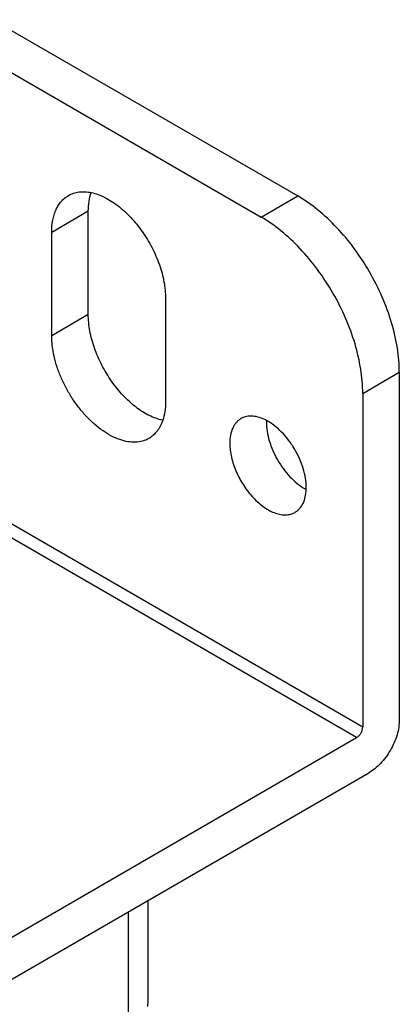
# Model space of a CAD drawing. Units: inches. Extents: x 0.5 to 33.6, y 0.5 to 21.6.
# Drawn here: x 2.6 to 2.8, y 19.7 to 20.1 of the extents above; entities that cross this region are included whole.
import ezdxf

# ---------------------------------------------------------------- set-up
doc = ezdxf.new("R2010")
doc.units = ezdxf.units.IN
doc.header["$LTSCALE"] = 1.87
doc.header["$MEASUREMENT"] = 0
doc.layers.get('0').update_dxf_attribs({"linetype": 'CONTINUOUS'})

msp = doc.modelspace()

# ---------------------------------------------------------------- linework, layer by layer
at = {"color": 7, "linetype": 'CONTINUOUS'}
for p, q in [((2.6209894771, 20.1406729456), (2.7535725505, 20.0641278042)), ((2.6050796407, 20.1314874522), (2.7376627142, 20.0549423107)), ((2.7376627142, 20.0549423107), (2.7535725505, 20.0641278042)), ((2.6625321734, 20.0574923761), (2.6466223371, 20.0483068826)), ((2.6625321734, 20.0125847431), (2.6625321734, 20.0574923761)), ((2.6466223371, 20.0033992497), (2.6466223371, 20.0483068826)), ((2.6961200178, 20.0197300298), (2.6961200178, 19.9748223969)), ((2.6625321734, 20.0125847431), (2.6466223371, 20.0033992497)), ((2.781857072, 19.9783958625), (2.7977669084, 19.9875813559)), ((2.7977669084, 19.9875813559), (2.7977669084, 19.8365284088)), ((2.781857072, 19.9783958625), (2.781857072, 19.8334666834)), ((2.781857072, 19.8334666834), (2.5608852829, 19.9610419192)), ((2.7792054326, 19.8288738838), (2.5582336435, 19.9564491196)), ((2.6121521511, 19.7324262025), (2.7792054326, 19.8288738838)), ((2.6121521511, 19.7140548981), (2.7845087114, 19.8135644106)), ((2.6884832234, 19.7581244002), (2.6884832234, 19.7143547335)), ((2.6798348885, 19.7531313115), (2.6798348885, 19.7023003805)), ((2.6884832234, 19.7143547335), (2.6882137219, 19.7120570706))]:
    msp.add_line(p, q, dxfattribs=at)
for centre, radius, start, end in [((2.7612818, 19.9658458344), 0.0213211122, 178.0510920544, 180.0126569328), ((2.7674063302, 19.9558125748), 0.0216547823, 239.9964188967, 241.3264806745), ((2.7671211036, 19.9552935398), 0.0210625408, 241.3297621562, 241.9470105963), ((2.7359638974, 19.9374636056), 0.0213211122, 358.0510920544, 0.0126569327)]:
    msp.add_arc(centre, radius, start, end, dxfattribs=at)
for points, knots in [([(2.6466223371, 20.0483068826), (2.6466223371, 20.0500808162), (2.6468295371, 20.0526849526), (2.6476300204, 20.0559579971), (2.6484443884, 20.0581390992), (2.6494827789, 20.0600904755), (2.6507362855, 20.0617934057), (2.6521941437, 20.0632281504), (2.6532974894, 20.0639979461), (2.6538712982, 20.0643293177)], [0, 0, 0, 0, 0.2892607658, 0.4225591486, 0.5485035089, 0.667885719, 0.7818656584, 0.8919521927, 1, 1, 1, 1]), ([(2.6538712982, 20.0643293177), (2.6545705931, 20.0647331568), (2.6560790805, 20.0654046117), (2.6585451182, 20.0659443949), (2.6611870341, 20.0660189756), (2.6629779108, 20.0657707039), (2.6638859239, 20.0655791418)], [0, 0, 0, 0, 0.2349492626, 0.4763972336, 0.729999139, 1, 1, 1, 1]), ([(2.6625321734, 20.0574923761), (2.6625321734, 20.0589378989), (2.6627128655, 20.0617115393), (2.6633370976, 20.0644268089), (2.663762405, 20.065680085)], [0, 0, 0, 0, 0.5220381787, 1, 1, 1, 1]), ([(2.6638859239, 20.0655791418), (2.6658563142, 20.0651634517), (2.6688220578, 20.0640555413), (2.672564315, 20.0619392347), (2.6764952874, 20.0591837321), (2.6811887105, 20.0548630238), (2.6861744724, 20.0486938615), (2.6903780879, 20.0417470259), (2.6935749584, 20.0343931582), (2.6952963644, 20.0281221266), (2.6959967088, 20.0232403067), (2.6961200178, 20.0208792659), (2.6961200178, 20.0197300298)], [0, 0, 0, 0, 0.1015609212, 0.1575293615, 0.2167138265, 0.3432844104, 0.4777632969, 0.6155135264, 0.7515293339, 0.8809851524, 0.9420400735, 1, 1, 1, 1]), ([(2.7977669084, 19.9875813559), (2.7977669084, 19.9910749406), (2.7971271108, 19.9983446236), (2.7945760285, 20.0093117442), (2.7904898053, 20.0204205762), (2.7850205634, 20.0312534329), (2.7783736144, 20.0414063211), (2.7707961725, 20.0504994404), (2.7625739044, 20.0581922088), (2.7565980773, 20.062381055), (2.7535725505, 20.0641278042)], [0, 0, 0, 0, 0.114158171, 0.2373257839, 0.3669771503, 0.5000010819, 0.6330248632, 0.76267579, 0.8858427104, 1, 1, 1, 1]), ([(2.781857072, 19.9783958625), (2.781857072, 19.9818894471), (2.7812172744, 19.9891591301), (2.7786661921, 20.0001262508), (2.774579969, 20.0112350827), (2.7691107271, 20.0220679395), (2.7624637781, 20.0322208276), (2.7548863361, 20.0413139469), (2.7466640681, 20.0490067153), (2.740688241, 20.0531955615), (2.7376627142, 20.0549423107)], [0, 0, 0, 0, 0.114158171, 0.2373257839, 0.3669771503, 0.5000010819, 0.6330248632, 0.76267579, 0.8858427104, 1, 1, 1, 1]), ([(2.6947662674, 19.9667356311), (2.6927958771, 19.9671513212), (2.6898301335, 19.9682592316), (2.6860878762, 19.9703755382), (2.6821569039, 19.9731310408), (2.6774634807, 19.9774517491), (2.6724777189, 19.9836209114), (2.6682741033, 19.990567747), (2.6650772328, 19.9979216147), (2.6633558268, 20.0041926463), (2.6626554825, 20.0090744662), (2.6625321734, 20.011435507), (2.6625321734, 20.0125847431)], [0, 0, 0, 0, 0.1015609212, 0.1575293615, 0.2167138265, 0.3432844104, 0.4777632969, 0.6155135264, 0.7515293339, 0.8809851524, 0.9420400735, 1, 1, 1, 1]), ([(2.6888710567, 19.9587999618), (2.6880082257, 19.9583016814), (2.6861059993, 19.9575114281), (2.6829662711, 19.9570509298), (2.6795945436, 19.9572991687), (2.6760659203, 19.9582368703), (2.6724495145, 19.9598350477), (2.6688173469, 19.9620570428), (2.6652433997, 19.9648552326), (2.6618016293, 19.9681699525), (2.658564443, 19.9719309834), (2.6556008256, 19.9760586041), (2.6529736712, 19.9804646902), (2.6507389666, 19.9850552496), (2.6489446437, 19.9897322362), (2.6476283167, 19.9943970573), (2.6468194083, 19.9989493324), (2.6466223371, 20.0019475721), (2.6466223371, 20.0033992497)], [0, 0, 0, 0, 0.0428143256, 0.0873959374, 0.1351791286, 0.1870891428, 0.2435351829, 0.3044923692, 0.369591284, 0.4381991911, 0.5094966966, 0.5825331437, 0.6562756874, 0.7296654625, 0.8016542244, 0.8712496527, 0.9376211999, 1, 1, 1, 1]), ([(2.6961200178, 19.9748223969), (2.6961200178, 19.973376874), (2.6959393258, 19.9706032337), (2.6953150937, 19.967887964), (2.6948897863, 19.9666346879)], [0, 0, 0, 0, 0.5220381787, 1, 1, 1, 1]), ([(2.6948897863, 19.9666346879), (2.6945987457, 19.965777063), (2.6939167315, 19.9641481422), (2.6925422758, 19.9619606696), (2.6908673912, 19.9601435504), (2.6895566298, 19.9591958766), (2.6888710567, 19.9587999618)], [0, 0, 0, 0, 0.269353505, 0.5228153566, 0.7645458112, 1, 1, 1, 1]), ([(2.7289180499, 19.9674134851), (2.7285327519, 19.9671910382), (2.727791781, 19.9666743188), (2.7268132676, 19.9657106857), (2.7259713073, 19.9645675367), (2.7250166683, 19.9627728747), (2.7242303759, 19.9601100987), (2.724050852, 19.9578466252), (2.724050852, 19.956655631)], [0, 0, 0, 0, 0.1080965882, 0.2182371121, 0.3322623288, 0.451691901, 0.7106270005, 1, 1, 1, 1]), ([(2.7400300529, 19.9666038669), (2.7390484147, 19.9671269583), (2.7370994481, 19.9679762041), (2.7341225101, 19.9686012914), (2.7317550932, 19.9684837161), (2.7300596797, 19.9679922093), (2.7292844289, 19.9676250093), (2.7289180499, 19.9674134851)], [0, 0, 0, 0, 0.287352129, 0.5456163656, 0.77954815, 0.8907087864, 1, 1, 1, 1]), ([(2.7399606883, 19.9658411245), (2.7399606883, 19.9645276857), (2.7402014118, 19.9617942262), (2.741160293, 19.9576705345), (2.7426970686, 19.9534935773), (2.7447533019, 19.9494204417), (2.7472526308, 19.9456030071), (2.7501016833, 19.9421839185), (2.7531932974, 19.9392914757), (2.7554401964, 19.9377164217), (2.7565777669, 19.9370596599)], [0, 0, 0, 0, 0.1141453377, 0.2373332952, 0.3669753, 0.5000017117, 0.6330242957, 0.7626738325, 0.8858453595, 1, 1, 1, 1]), ([(2.7572850091, 19.9374683155), (2.7572850091, 19.938815218), (2.7570318545, 19.9416201473), (2.7560264504, 19.9458478933), (2.7544178417, 19.9501233305), (2.7522698625, 19.9542779155), (2.7496663034, 19.9581492414), (2.746708938, 19.9615858073), (2.7435141994, 19.964452501), (2.7411981463, 19.9659814181), (2.7400300529, 19.9666038669)], [0, 0, 0, 0, 0.1146378323, 0.2385071636, 0.3688689926, 0.5024579747, 0.635700025, 0.7650649994, 0.8873465266, 1, 1, 1, 1]), ([(2.724050852, 19.956655631), (2.724050852, 19.9556810315), (2.7241832149, 19.9536677967), (2.7249232676, 19.9495050154), (2.7267110421, 19.9442198148), (2.7299414797, 19.9382497207), (2.7334217829, 19.9337928535), (2.7365533475, 19.9307760254), (2.7389533485, 19.9288974346), (2.7413919389, 19.9274053907), (2.743820068, 19.9263321735), (2.7461893685, 19.9257029002), (2.748453176, 19.9255360972), (2.7505613843, 19.9258450412), (2.751838448, 19.9263759736), (2.7524178112, 19.9267104615)], [0, 0, 0, 0, 0.0623990896, 0.1288063911, 0.2702986979, 0.4173611397, 0.5616141922, 0.6302524162, 0.6953771016, 0.7563609371, 0.8128323986, 0.8647625961, 0.9125663989, 0.9571678517, 1, 1, 1, 1]), ([(2.7524178112, 19.9267104615), (2.7527841651, 19.9269219712), (2.7534897766, 19.9274097121), (2.7547629438, 19.9286321611), (2.7560486022, 19.9306232368), (2.7569958273, 19.933513943), (2.7572347559, 19.9356265978), (2.7572726764, 19.9367385108)], [0, 0, 0, 0, 0.1092838143, 0.2204404327, 0.4543363216, 0.7125837359, 1, 1, 1, 1]), ([(2.7792054326, 19.8288738838), (2.7795819034, 19.829091238), (2.7802943639, 19.8296907632), (2.7811255887, 19.8308271363), (2.7816940993, 19.8321151916), (2.781857072, 19.8330319687), (2.781857072, 19.8334666834)], [0, 0, 0, 0, 0.2372472721, 0.4999983822, 0.7627503723, 1, 1, 1, 1]), ([(2.7977669084, 19.8365284088), (2.7977669084, 19.8354804497), (2.7975748385, 19.8332995041), (2.7968097964, 19.8300093114), (2.7955836238, 19.8266766516), (2.7939430833, 19.8234267416), (2.7919488671, 19.820381032), (2.7896758077, 19.8176528093), (2.787208964, 19.8153451794), (2.7854162616, 19.8140883818), (2.7845087114, 19.8135644106)], [0, 0, 0, 0, 0.114145703, 0.2373329305, 0.3669762183, 0.5000016033, 0.6330267654, 0.7626694019, 0.885855603, 1, 1, 1, 1])]:
    msp.add_open_spline(points, degree=3, knots=knots, dxfattribs=at)

doc.saveas('drawing.dxf')
